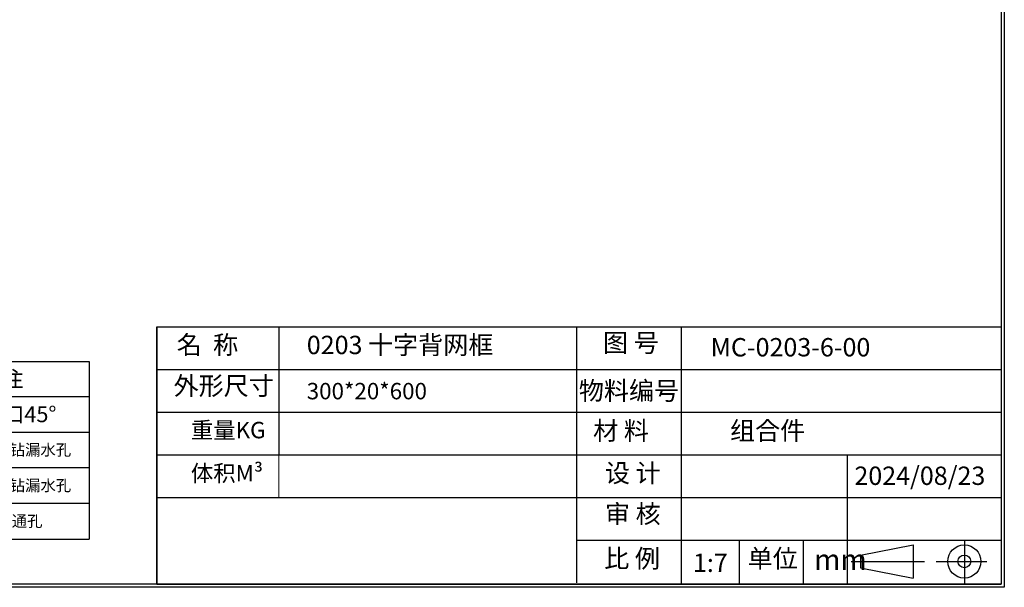
# Model space of a CAD drawing. Units: millimetres. Extents: x 8833 to 80396, y -48581 to 41351.
# Drawn here: x 53626 to 54677, y -9996 to -9390 of the extents above; entities that cross this region are included whole.
import ezdxf

# ---------------------------------------------------------------- set-up
doc = ezdxf.new("R2010")
doc.units = ezdxf.units.MM
doc.layers.add('1', color=7, linetype='Continuous', true_color=0xffffff)
doc.styles.add('B', font='txt')

# ---------------------------------------------------------------- blocks, each defined once
blk = doc.blocks.new('*T133')
at = {"lineweight": -2, "transparency": 16777216}
for p, q in [((0, 0), (1059.2, 0)), ((0, 0), (0, -189.5)), ((87.1, 0), (87.1, -113.3)), ((260.7, 0), (260.7, -37.4)), ((452.6, 0), (452.6, -189.5)), ((622.5, 0), (622.5, -189.5)), ((790.1, 0), (790.1, -189.5)), ((1059.2, 0), (1059.2, -189.5)), ((0, -37.4), (260.7, -37.4)), ((452.6, -37.4), (873, -37.4)), ((0, -75.3), (1059.2, -75.3)), ((0, -113.3), (1059.2, -113.3)), ((0, -151.3), (1059.2, -151.3)), ((87.1, -151.3), (87.1, -189.5)), ((260.7, -151.3), (260.7, -189.5)), ((873, -151.3), (873, -189.5)), ((0, -189.5), (1059.2, -189.5))]:
    blk.add_line(p, q, dxfattribs=at)
at = {"color": 0, "lineweight": -2, "transparency": 16777216}
for p, q in [((873, 0), (873, -151.3)), ((260.7, -37.4), (452.6, -37.4)), ((260.7, -37.4), (260.7, -151.3)), ((873, -37.4), (1059.2, -37.4)), ((87.1, -113.3), (87.1, -151.3))]:
    blk.add_line(p, q, dxfattribs=at)
at = {"color": 0, "transparency": 16777216, "attachment_point": 5}
for s, insert, char_height, width in [('{\\fNSimSun|b0|i0|c134|p49;\\C256;名称}', (173.9, -18.7), 16.978, 158.942), ('{\\fNSimSun|b0|i0|c134|p49;\\C256;图号}', (356.7, -18.7), 16.978, 177.176), ('{\\C256;尺寸}', (537.5, -18.7), 16.98, 155.242), ('{\\fNSimSun|b0|i0|c134|p49;\\C256;材料}', (706.3, -18.7), 16.978, 152.931), ('{\\fNSimSun|b0|i0|c134|p49;\\C256;数量}', (831.6, -18.7), 16.978, 68.279), ('{\\fNSimSun|b0|i0|c134|p49;\\C256;备注}', (966.1, -18.7), 16.978, 171.475), ('1', (43.6, -56.3), 17, 72.458), ('{\\fFangSong|b0|i0|c134|p49;\\C256;竖管}', (173.9, -56.3), 16.978, 158.942), ('{\\fFangSong|b0|i0|c134|p49;本图}', (356.7, -56.3), 16.978, 177.176), ('{\\fFangSong|b0|i0|c0|p49;10*\\fFangSong|b0|i0|c134|p49;1\\fFangSong|b0|i0|c0|p49;0*600}', (537.5, -56.3), 16.978, 155.242), ('{\\fFangSong|b0|i0|c0|p49;10*\\fFangSong|b0|i0|c134|p49;1\\fFangSong|b0|i0|c0|p49;0*0.8\\fFangSong|b0|i0|c134|p49;管}', (706.3, -56.3), 16.9778, 152.931), ('2', (831.6, -56.3), 17, 68.279), ('{\\fFangSong|b0|i0|c134|p49;2头斜口45\\fFangSong|b0|i0|c0|p49;%%D}', (966.1, -56.3), 16.978, 171.475), ('2', (43.6, -94.3), 17, 72.458), ('{\\fFangSong|b0|i0|c134|p49;\\C256;横管}', (173.9, -94.3), 16.978, 158.942), ('{\\fFangSong|b0|i0|c134|p49;本图}', (356.7, -94.3), 16.978, 177.176), ('{\\fFangSong|b0|i0|c0|p49;10*\\fFangSong|b0|i0|c134|p49;1\\fFangSong|b0|i0|c0|p49;0*0.8\\fFangSong|b0|i0|c134|p49;管}', (706.3, -94.3), 16.9778, 152.931), ('2', (831.6, -94.3), 17, 68.279), ('{\\fFangSong|b0|i0|c134|p49;300*\\fFangSong|b0|i0|c0|p49;10*\\fFangSong|b0|i0|c134|p49;1\\fFangSong|b0|i0|c0|p49;0}', (537.5, -94.3), 16.9778, 155.242), ('{\\fFangSong|b0|i0|c134|p49;2头斜口45\\fFangSong|b0|i0|c0|p49;%%D\\fFangSong|b0|i0|c134|p49;钻漏水孔}', (966.1, -94.3), 12, 171.475), ('3', (43.6, -132.3), 17, 72.458), ('{\\fFangSong|b0|i0|c134|p49;\\C256;十字网片}', (173.9, -132.3), 16.978, 158.942), ('{\\fFangSong|b0|i0|c134|p49;MC-0203-5-01}', (356.7, -132.3), 16.978, 177.176), ('{\\fFangSong|b0|i0|c134|p49;279*5.8*579}', (537.5, -132.3), 16.978, 155.242), ('{\\fFangSong|b0|i0|c0|p49;10*10*0.8\\fFangSong|b0|i0|c134|p49;管}', (706.3, -132.3), 16.978, 152.931), ('2', (831.6, -132.3), 17, 68.279), ('{\\fFangSong|b0|i0|c134|p49;2头斜口45\\fFangSong|b0|i0|c0|p49;%%D\\fFangSong|b0|i0|c134|p49;钻漏水孔}', (966.1, -132.3), 12, 171.475), ('4', (43.6, -170.4), 17, 72.458), ('{\\fSimSun|b0|i0|c134|p2;封口片}', (173.9, -170.4), 16.978, 158.942), ('{\\fFangSong|b0|i0|c134|p49;借用}', (356.7, -170.4), 16.978, 177.176), ('{\\fFangSong|b0|i0|c134|p49;25*25*2}', (537.5, -170.4), 16.978, 155.242), ('{\\fFangSong|b0|i0|c134|p49;2\\fFangSong|b0|i0|c0|p49;.0\\fFangSong|b0|i0|c134|p49;冷轧板}', (706.3, -170.4), 16.978, 152.931), ('4', (831.6, -170.4), 17, 68.279), ('{\\fFangSong|b0|i0|c134|p49;中间\\fISOCPEUR|b0|i0|c0|p34;%%C\\fFangSong|b0|i0|c134|p49;5通孔}', (966.1, -170.4), 12, 171.475)]:
    blk.add_mtext(s, dxfattribs=dict(at, insert=insert, char_height=char_height, width=width))

msp = doc.modelspace()

# ---------------------------------------------------------------- linework, layer by layer
at = {"lineweight": 18}
msp.add_line((53902.725, -9854.85), (53902.725, -9900.403), dxfattribs=at)
for points in [[(52597.784, -8526.363), (54676.783, -8526.363), (54676.783, -9996.363), (52597.784, -9996.363)], [(52601.284, -8529.863), (54673.283, -8529.863), (54673.283, -9992.863), (52601.284, -9992.863)]]:
    msp.add_lwpolyline(points, close=True)
at = {"layer": '1', "color": 0, "linetype": 'ByBlock', "lineweight": -2}
for p, q in [((53772.543, -9718.192), (53772.543, -9992.863)), ((53772.543, -9718.192), (54220.39, -9718.192)), ((53772.543, -9992.863), (53772.543, -9718.192)), ((53902.725, -9718.192), (53902.725, -9854.85)), ((54220.39, -9718.192), (54220.39, -9991.509)), ((54220.39, -9718.192), (54673.283, -9718.192)), ((54331.884, -9718.192), (54331.884, -9992.863)), ((54673.283, -9718.192), (54673.283, -9992.863)), ((53772.543, -9763.745), (54220.39, -9763.745)), ((54220.39, -9763.745), (54673.283, -9763.745)), ((53772.543, -9809.298), (54220.39, -9809.298)), ((54220.39, -9809.298), (54673.283, -9809.298)), ((53772.543, -9854.85), (54220.39, -9854.85)), ((54220.39, -9854.85), (54673.283, -9854.85)), ((54509.257, -9854.85), (54509.257, -9992.863)), ((53772.543, -9900.403), (54220.39, -9900.403)), ((54220.39, -9900.403), (54673.283, -9900.403)), ((54220.39, -9945.956), (54673.283, -9945.956)), ((54394.015, -9945.956), (54394.015, -9992.863)), ((54462.072, -9945.956), (54462.072, -9992.863)), ((54634.137, -9945.956), (54634.137, -9992.863)), ((54523.221, -9961.95), (54579.436, -9951.024)), ((54579.436, -9951.024), (54579.436, -9986.472)), ((54634.137, -9951.024), (54634.137, -9986.472)), ((54513.299, -9968.748), (54591.581, -9968.748)), ((54523.221, -9961.95), (54523.221, -9975.546)), ((54604.033, -9968.748), (54658.098, -9968.748)), ((54634.137, -9961.95), (54634.137, -9975.546)), ((54523.221, -9975.546), (54579.436, -9986.472)), ((53772.543, -9992.863), (54673.283, -9992.863))]:
    msp.add_line(p, q, dxfattribs=at)
for radius in [17.724, 6.798]:
    msp.add_circle((54634.137, -9968.748), radius, dxfattribs=at)

# ---------------------------------------------------------------- block references
msp.add_blockref('*T133', (52640.93, -9755.302))

# ---------------------------------------------------------------- texts
at = {"layer": '1', "color": 0, "linetype": 'ByBlock', "lineweight": -2, "style": 'B'}
for s, insert, char_height, attachment_point in [('名  称', (53793.715, -9727.683), 19.6, 1), ('图 号', (54248.583, -9725.56), 19.6, 1), ('MC-0203-6-00', (54363.345, -9730.271), 19.59996, 1), ('外形尺寸', (53790.312, -9771.427), 19.6, 1), ('{\\H0.89286x;300*20*600}', (53932.403, -9778.161), 19.59998, 1), ('物料编号', (54222.773, -9776.661), 19.6, 1), ('重量KG', (53808.795, -9819.765), 17.5, 1), ('材 料', (54238.058, -9819.362), 19.6, 1), ('组合件', (54384.136, -9819.362), 19.6, 1), ('体积M³', (53808.795, -9865.82), 17.5, 1), ('设 计', (54250.606, -9864.607), 19.6, 1), ('2024/08/23', (54516.829, -9867.46), 19.6, 1), ('审 核', (54250.606, -9908.137), 19.6, 1), ('比 例', (54249.882, -9955.762), 19.6, 1), ('单位', (54402.962, -9955.762), 19.6, 1), ('1:7', (54363.071, -9960.422), 19.6, 2), ('mm', (54473.894, -9955.762), 22.225, 1)]:
    msp.add_mtext(s, dxfattribs=dict(at, insert=insert, char_height=char_height, attachment_point=attachment_point))
at = {"layer": '1', "color": 0, "linetype": 'ByBlock', "lineweight": -2, "insert": (53932.492, -9727.833), "char_height": 19.6, "width": 266.7513, "attachment_point": 1, "style": 'B'}
msp.add_mtext('0203 十字背网框', dxfattribs=at)

doc.saveas('drawing.dxf')
